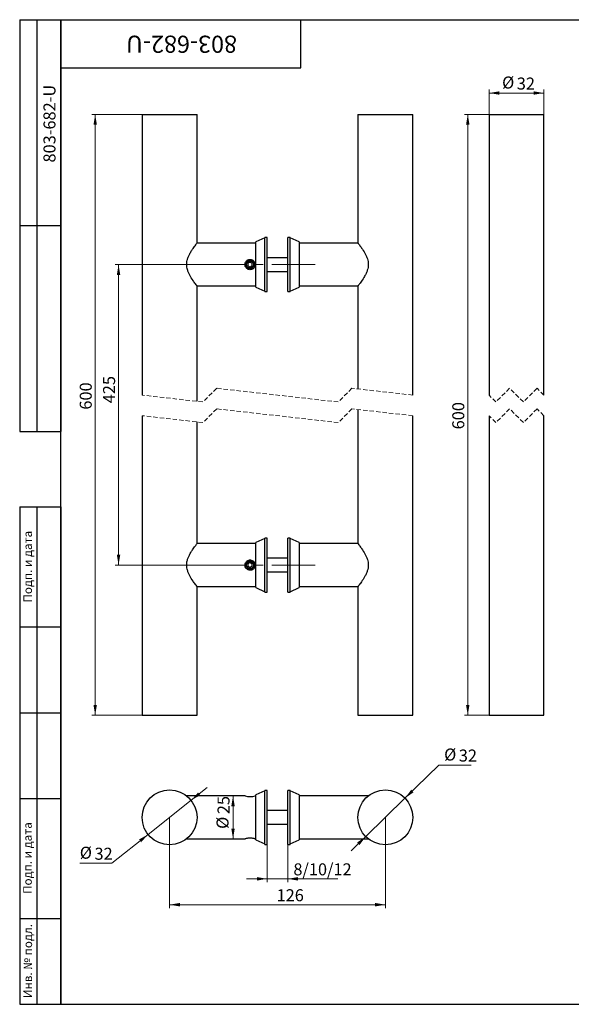
# Model space of a CAD drawing. Units: millimetres. Extents: x 16 to 926, y -13 to 584.
# Drawn here: x 16 to 338, y 10 to 584 of the extents above; entities that cross this region are included whole.
import ezdxf

# ---------------------------------------------------------------- set-up
doc = ezdxf.new("R2010")
doc.units = ezdxf.units.MM
doc.linetypes.add('CENTERX2', pattern=[20.32, 12.7, -2.54, 2.54, -2.54])
doc.linetypes.add('HIDDEN', pattern=[1.905, 1.27, -0.635])
doc.styles.add('SLDTEXTSTYLE0', font='TXT', dxfattribs={"width": 0.7, "bigfont": 'bigfont'})
doc.styles.add('SLDTEXTSTYLE1', font='TXT', dxfattribs={"width": 0.7})
doc.dimstyles.new('SLDDIMSTYLE0', dxfattribs={"dimtxt": 7, "dimasz": 6, "dimexe": 0, "dimexo": 0.0625, "dimgap": 1.75, "dimtad": 2, "dimdec": 3, "dimrnd": 1e-09, "dimzin": 12, "dimdsep": 46, "dimtxsty": 'SLDTEXTSTYLE1', "dimsah": 1, "dimcen": 0.09, "dimadec": 0, "dimazin": 3, "dimtfac": 1, "dimtdec": 3, "dimtofl": 0, "dimtmove": 0, "dimatfit": 3, "dimfxl": 1, "dimfrac": 2, "dimtolj": 1, "dimtzin": 12, "dimarcsym": 0})
doc.dimstyles.new('SLDDIMSTYLE1', dxfattribs={"dimtxt": 7, "dimasz": 6, "dimexe": 0, "dimexo": 0.0625, "dimgap": 1.75, "dimtad": 0, "dimtih": 1, "dimtoh": 1, "dimdec": 3, "dimrnd": 1e-09, "dimzin": 12, "dimdsep": 46, "dimtxsty": 'SLDTEXTSTYLE1', "dimsah": 1, "dimcen": 0, "dimadec": 0, "dimazin": 3, "dimtfac": 1, "dimtdec": 3, "dimtmove": 0, "dimatfit": 3, "dimfxl": 1, "dimfrac": 2, "dimtolj": 1, "dimtzin": 12, "dimarcsym": 0})
doc.dimstyles.new('SLDDIMSTYLE2', dxfattribs={"dimtxt": 7, "dimasz": 6, "dimexe": 0, "dimexo": 0.0625, "dimgap": 1.75, "dimtad": 2, "dimdec": 3, "dimrnd": 1e-09, "dimzin": 12, "dimdsep": 46, "dimtxsty": 'SLDTEXTSTYLE1', "dimsah": 1, "dimcen": 0.09, "dimadec": 0, "dimazin": 3, "dimtfac": 1, "dimtdec": 3, "dimtmove": 0, "dimatfit": 0, "dimfxl": 1, "dimfrac": 2, "dimtolj": 1, "dimtzin": 12, "dimarcsym": 0})
doc.dimstyles.new('SLDDIMSTYLE3', dxfattribs={"dimtxt": 7, "dimasz": 6, "dimexe": 0, "dimexo": 0.0625, "dimgap": 1.75, "dimtad": 2, "dimdec": 0, "dimrnd": 1e-09, "dimzin": 12, "dimdsep": 46, "dimtxsty": 'SLDTEXTSTYLE1', "dimsah": 1, "dimcen": 0.09, "dimadec": 0, "dimazin": 3, "dimtfac": 1, "dimtdec": 3, "dimtofl": 0, "dimtmove": 0, "dimatfit": 3, "dimfxl": 1, "dimfrac": 2, "dimtolj": 1, "dimtzin": 12, "dimarcsym": 0})

# ---------------------------------------------------------------- blocks, each defined once
blk = doc.blocks.new('_D')
at = {"color": 7, "linetype": 'Continuous', "lineweight": 0, "ltscale": 2}
for p, q in [((87.44, 528.76), (58.05, 528.76)), ((60.05, 528.76), (60.05, 178.55)), ((87.44, 178.55), (58.05, 178.55))]:
    blk.add_line(p, q, dxfattribs=at)
at = {"color": 7, "linetype": 'Continuous', "lineweight": 18, "ltscale": 2}
for points in [[(60.05, 528.76), (59.05, 522.76), (61.05, 522.76)], [(60.05, 178.55), (61.05, 184.55), (59.05, 184.55)]]:
    blk.add_solid(points, dxfattribs=at)
at = {"color": 7, "linetype": 'Continuous', "lineweight": 18, "ltscale": 2, "insert": (51.03, 356.67), "char_height": 7, "attachment_point": 1, "rotation": 90, "style": 'SLDTEXTSTYLE1'}
blk.add_mtext('600', dxfattribs=at)
blk = doc.blocks.new('_D_1')
at = {"color": 7, "linetype": 'Continuous', "lineweight": 0, "ltscale": 2}
for p, q in [((140.43, 441.26), (71.68, 441.26)), ((73.68, 441.26), (73.68, 266.05)), ((140.43, 266.05), (71.68, 266.05))]:
    blk.add_line(p, q, dxfattribs=at)
at = {"color": 7, "linetype": 'Continuous', "lineweight": 18, "ltscale": 2}
for points in [[(73.68, 441.26), (72.68, 435.26), (74.68, 435.26)], [(73.68, 266.05), (74.68, 272.05), (72.68, 272.05)]]:
    blk.add_solid(points, dxfattribs=at)
at = {"color": 7, "linetype": 'Continuous', "lineweight": 18, "ltscale": 2, "insert": (64.66, 360.38), "char_height": 7, "attachment_point": 1, "rotation": 90, "style": 'SLDTEXTSTYLE1'}
blk.add_mtext('425', dxfattribs=at)
blk = doc.blocks.new('_D_2')
at = {"color": 7, "linetype": 'Continuous', "lineweight": 0, "ltscale": 2}
for p, q in [((321.8, 528.76), (275.39, 528.76)), ((277.39, 178.55), (277.39, 528.76)), ((321.8, 178.55), (275.39, 178.55))]:
    blk.add_line(p, q, dxfattribs=at)
at = {"color": 7, "linetype": 'Continuous', "lineweight": 18, "ltscale": 2}
for points in [[(277.39, 528.76), (276.39, 522.76), (278.39, 522.76)], [(277.39, 178.55), (278.39, 184.55), (276.39, 184.55)]]:
    blk.add_solid(points, dxfattribs=at)
at = {"color": 7, "linetype": 'Continuous', "lineweight": 18, "ltscale": 2, "insert": (268.36, 345.18), "char_height": 7, "attachment_point": 1, "rotation": 90, "style": 'SLDTEXTSTYLE1'}
blk.add_mtext('600', dxfattribs=at)
blk = doc.blocks.new('_D_3')
at = {"color": 7, "linetype": 'Continuous', "lineweight": 0, "ltscale": 2}
for p, q in [((289.8, 528.76), (289.8, 543.25)), ((321.8, 541.25), (289.8, 541.25)), ((321.8, 528.76), (321.8, 543.25))]:
    blk.add_line(p, q, dxfattribs=at)
at = {"color": 7, "linetype": 'Continuous', "lineweight": 18, "ltscale": 2}
for points in [[(289.8, 541.25), (295.8, 540.25), (295.8, 542.25)], [(321.8, 541.25), (315.8, 542.25), (315.8, 540.25)]]:
    blk.add_solid(points, dxfattribs=at)
at = {"color": 7, "linetype": 'Continuous', "lineweight": 18, "ltscale": 2, "char_height": 7, "attachment_point": 1, "style": 'SLDTEXTSTYLE1'}
for s, insert in [('%%c', (297.42, 550.87)), ('32', (305.99, 550.28))]:
    blk.add_mtext(s, dxfattribs=dict(at, insert=insert))
blk = doc.blocks.new('_D_4')
at = {"color": 7, "linetype": 'Continuous', "lineweight": 0, "ltscale": 2}
for p, q in [((115.97, 128.93), (125.36, 136.4)), ((115.97, 128.93), (90.92, 109.02)), ((90.92, 109.02), (69.84, 92.26)), ((69.84, 92.26), (51.07, 92.26))]:
    blk.add_line(p, q, dxfattribs=at)
at = {"color": 7, "linetype": 'Continuous', "lineweight": 18, "ltscale": 2}
for points in [[(115.97, 128.93), (121.29, 131.89), (120.04, 133.45)], [(90.92, 109.02), (85.6, 106.07), (86.85, 104.5)]]:
    blk.add_solid(points, dxfattribs=at)
at = {"color": 7, "linetype": 'Continuous', "lineweight": 18, "ltscale": 2, "char_height": 7, "attachment_point": 1, "style": 'SLDTEXTSTYLE1'}
for s, insert in [('%%c', (51.07, 101.88)), ('32', (59.64, 101.28))]:
    blk.add_mtext(s, dxfattribs=dict(at, insert=insert))
blk = doc.blocks.new('_D_5')
at = {"color": 7, "linetype": 'Continuous', "lineweight": 0, "ltscale": 2}
for p, q in [((240.77, 130.15), (260.6, 149.49)), ((260.6, 149.49), (279.37, 149.49)), ((217.87, 107.8), (240.77, 130.15)), ((217.87, 107.8), (209.28, 99.42))]:
    blk.add_line(p, q, dxfattribs=at)
at = {"color": 7, "linetype": 'Continuous', "lineweight": 18, "ltscale": 2}
for points in [[(240.77, 130.15), (245.76, 133.62), (244.37, 135.06)], [(217.87, 107.8), (212.87, 104.33), (214.27, 102.9)]]:
    blk.add_solid(points, dxfattribs=at)
at = {"color": 7, "linetype": 'Continuous', "lineweight": 18, "ltscale": 2, "char_height": 7, "attachment_point": 1, "style": 'SLDTEXTSTYLE1'}
for s, insert in [('%%c', (263.6, 159.11)), ('32', (272.17, 158.52))]:
    blk.add_mtext(s, dxfattribs=dict(at, insert=insert))
blk = doc.blocks.new('_D_6')
at = {"color": 7, "linetype": 'Continuous', "lineweight": 0, "ltscale": 2}
for p, q in [((160.38, 103.23), (160.38, 81.15)), ((172.38, 103.23), (172.38, 81.15)), ((160.38, 83.15), (148.38, 83.15)), ((172.38, 83.15), (160.38, 83.15)), ((172.38, 83.15), (201.5, 83.15))]:
    blk.add_line(p, q, dxfattribs=at)
at = {"color": 7, "linetype": 'Continuous', "lineweight": 18, "ltscale": 2}
for points in [[(160.38, 83.15), (154.38, 84.15), (154.38, 82.15)], [(172.38, 83.15), (178.38, 82.15), (178.38, 84.15)]]:
    blk.add_solid(points, dxfattribs=at)
at = {"color": 7, "linetype": 'Continuous', "lineweight": 18, "ltscale": 2, "insert": (175.66, 92.17), "char_height": 7, "attachment_point": 1, "style": 'SLDTEXTSTYLE1'}
blk.add_mtext('8/10/12', dxfattribs=at)
blk = doc.blocks.new('_D_7')
at = {"color": 7, "linetype": 'Continuous', "lineweight": 0, "ltscale": 2}
for p, q in [((103.44, 118.98), (103.44, 66.07)), ((229.32, 118.98), (229.32, 66.07)), ((103.44, 68.07), (229.32, 68.07))]:
    blk.add_line(p, q, dxfattribs=at)
at = {"color": 7, "linetype": 'Continuous', "lineweight": 18, "ltscale": 2}
for points in [[(103.44, 68.07), (109.44, 67.07), (109.44, 69.07)], [(229.32, 68.07), (223.32, 69.07), (223.32, 67.07)]]:
    blk.add_solid(points, dxfattribs=at)
at = {"color": 7, "linetype": 'Continuous', "lineweight": 18, "ltscale": 2, "insert": (165.86, 77.09), "char_height": 7, "attachment_point": 1, "style": 'SLDTEXTSTYLE1'}
blk.add_mtext('126', dxfattribs=at)
blk = doc.blocks.new('_D_8')
at = {"color": 7, "linetype": 'Continuous', "lineweight": 0, "ltscale": 2}
blk.add_line((140.45, 131.48), (140.45, 106.48), dxfattribs=at)
at = {"color": 7, "linetype": 'Continuous', "lineweight": 18, "ltscale": 2}
for points in [[(140.45, 131.48), (139.45, 125.48), (141.45, 125.48)], [(140.45, 106.48), (141.45, 112.48), (139.45, 112.48)]]:
    blk.add_solid(points, dxfattribs=at)
at = {"color": 7, "linetype": 'Continuous', "lineweight": 18, "ltscale": 2, "char_height": 7, "attachment_point": 1, "rotation": 90, "style": 'SLDTEXTSTYLE1'}
for s, insert in [('25', (131.42, 120.84)), ('%%c', (130.83, 112.27))]:
    blk.add_mtext(s, dxfattribs=dict(at, insert=insert))

msp = doc.modelspace()

# ---------------------------------------------------------------- linework, layer by layer
at = {"color": 7, "linetype": 'Continuous', "lineweight": 25, "ltscale": 2}
for p, q in [((16, 584), (40, 584)), ((16, 584), (16, 344)), ((26, 584), (26, 344)), ((40, 10), (40, 584)), ((40, 584), (830, 584)), ((40, 556), (40, 584)), ((40, 584), (180, 584)), ((40, 584), (40, 344)), ((180, 556), (180, 584)), ((40, 556), (180, 556)), ((87.4433, 528.7594), (87.4433, 365.131)), ((87.4433, 528.7594), (103.4433, 528.7594)), ((103.4433, 528.7594), (119.4433, 528.7594)), ((119.4433, 453.7593), (119.4433, 528.7594)), ((213.3183, 528.7594), (213.3183, 453.7593)), ((213.3183, 528.7594), (245.3183, 528.7594)), ((245.3183, 365.1311), (245.3183, 528.7594)), ((289.8009, 528.7594), (289.8009, 365.1309)), ((289.8009, 528.7594), (321.8009, 528.7594)), ((321.8009, 365.1313), (321.8009, 528.7594)), ((16, 464), (40, 464)), ((153.7308, 453.7593), (119.4433, 453.7593)), ((159.0308, 456.7594), (153.7308, 454.4078)), ((153.7308, 441.2594), (153.7308, 454.4078)), ((160.3808, 457.0094), (159.0308, 457.0094)), ((159.0308, 446.2837), (159.0308, 457.0094)), ((160.3808, 446.2837), (160.3808, 457.0094)), ((173.7308, 457.0094), (172.3808, 457.0094)), ((172.3808, 453.2925), (172.3808, 457.0094)), ((173.7308, 453.2925), (173.7308, 457.0094)), ((179.0308, 454.4078), (173.7308, 456.7594)), ((179.0308, 454.4078), (179.0308, 428.1109)), ((213.3183, 453.7593), (179.0308, 453.7593)), ((172.3808, 425.5094), (172.3808, 453.2925)), ((173.7308, 425.5094), (173.7308, 453.2925)), ((150.4308, 442.7027), (149.1808, 441.981)), ((149.1808, 441.981), (149.1808, 440.5377)), ((150.4308, 442.7027), (151.6808, 441.981)), ((151.6808, 440.5377), (151.6808, 441.981)), ((159.0308, 425.5094), (159.0308, 446.2837)), ((160.3808, 425.5094), (160.3808, 446.2837)), ((172.3808, 445.2594), (160.3808, 445.2594)), ((150.4308, 439.816), (149.1808, 440.5377)), ((151.6808, 440.5377), (150.4308, 439.816)), ((153.7308, 428.1109), (153.7308, 441.2594)), ((160.3808, 437.2594), (172.3808, 437.2594)), ((119.4433, 361.5222), (119.4433, 428.7594)), ((119.4433, 428.7594), (153.7308, 428.7594)), ((153.7308, 428.1109), (159.0308, 425.7594)), ((159.0308, 425.5094), (160.3808, 425.5094)), ((172.3808, 425.5094), (173.7308, 425.5094)), ((173.7308, 425.7594), (179.0308, 428.1109)), ((179.0308, 428.7594), (213.3183, 428.7594)), ((213.3183, 428.7594), (213.3183, 368.7399)), ((213.3183, 356.7399), (213.3183, 278.549)), ((87.4433, 353.131), (87.4433, 178.549)), ((245.3183, 178.549), (245.3183, 353.1311)), ((289.8009, 353.1309), (289.8009, 178.549)), ((321.8009, 178.549), (321.8009, 353.1313)), ((119.4433, 278.549), (119.4433, 349.5222)), ((16, 344), (40, 344)), ((16, 300), (40, 300)), ((16, 300), (16, 10)), ((26, 300), (26, 10)), ((40, 300), (40, 10)), ((159.0308, 281.549), (153.7308, 279.1974)), ((160.3808, 281.799), (159.0308, 281.799)), ((159.0308, 271.0734), (159.0308, 281.799)), ((160.3808, 271.0734), (160.3808, 281.799)), ((173.7308, 281.799), (172.3808, 281.799)), ((172.3808, 278.0821), (172.3808, 281.799)), ((173.7308, 278.0821), (173.7308, 281.799)), ((179.0308, 279.1974), (173.7308, 281.549)), ((153.7308, 278.549), (119.4433, 278.549)), ((153.7308, 266.049), (153.7308, 279.1974)), ((172.3808, 250.299), (172.3808, 278.0821)), ((173.7308, 250.299), (173.7308, 278.0821)), ((179.0308, 279.1974), (179.0308, 252.9006)), ((213.3183, 278.549), (179.0308, 278.549)), ((159.0308, 250.299), (159.0308, 271.0734)), ((160.3808, 250.299), (160.3808, 271.0734)), ((172.3808, 270.049), (160.3808, 270.049)), ((150.4308, 267.4924), (149.1808, 266.7707)), ((149.1808, 266.7707), (149.1808, 265.3273)), ((150.4308, 264.6056), (149.1808, 265.3273)), ((150.4308, 267.4924), (151.6808, 266.7707)), ((151.6808, 265.3273), (150.4308, 264.6056)), ((151.6808, 265.3273), (151.6808, 266.7707)), ((153.7308, 252.9006), (153.7308, 266.049)), ((160.3808, 262.049), (172.3808, 262.049)), ((119.4433, 178.549), (119.4433, 253.549)), ((119.4433, 253.549), (153.7308, 253.549)), ((153.7308, 252.9006), (159.0308, 250.549)), ((173.7308, 250.549), (179.0308, 252.9006)), ((179.0308, 253.549), (213.3183, 253.549)), ((213.3183, 253.549), (213.3183, 178.549)), ((159.0308, 250.299), (160.3808, 250.299)), ((172.3808, 250.299), (173.7308, 250.299)), ((16, 230), (40, 230)), ((16, 180), (40, 180)), ((87.4433, 178.549), (103.4433, 178.549)), ((103.4433, 178.549), (119.4433, 178.549)), ((213.3183, 178.549), (245.3183, 178.549)), ((289.8009, 178.549), (321.8009, 178.549)), ((159.0308, 134.477), (153.7308, 132.1254)), ((153.7308, 105.8285), (153.7308, 132.1254)), ((160.3808, 134.727), (159.0308, 134.727)), ((159.0308, 104.0499), (159.0308, 134.727)), ((160.3808, 104.0499), (160.3808, 134.727)), ((173.7308, 134.727), (172.3808, 134.727)), ((172.3808, 108.8149), (172.3808, 134.727)), ((173.7308, 108.8149), (173.7308, 134.727)), ((179.0308, 132.1254), (173.7308, 134.477)), ((179.0308, 132.1254), (179.0308, 105.8285)), ((16, 130), (40, 130)), ((147.4706, 131.477), (113.4308, 131.477)), ((153.7308, 131.477), (153.4308, 131.477)), ((219.3016, 131.477), (179.0308, 131.477)), ((172.3808, 122.977), (160.3808, 122.977)), ((160.3808, 114.977), (172.3808, 114.977)), ((113.46, 106.477), (147.4706, 106.477)), ((153.4308, 106.477), (153.7308, 106.477)), ((153.7308, 105.8285), (159.0308, 103.477)), ((159.0308, 103.227), (159.0308, 104.0499)), ((160.3808, 103.227), (160.3808, 104.0499)), ((172.3808, 103.227), (172.3808, 108.8149)), ((173.7308, 103.227), (173.7308, 108.8149)), ((173.7308, 103.477), (179.0308, 105.8285)), ((179.0308, 106.477), (219.3308, 106.477)), ((159.0308, 103.227), (160.3808, 103.227)), ((172.3808, 103.227), (173.7308, 103.227)), ((16, 60), (40, 60)), ((16, 10), (40, 10)), ((40, 10), (830, 10))]:
    msp.add_line(p, q, dxfattribs=at)
at = {"color": 7, "linetype": 'CENTERX2', "lineweight": 18, "ltscale": 2}
for p, q in [((188.4308, 441.2594), (140.4307, 441.2594)), ((188.4308, 266.049), (140.4307, 266.049))]:
    msp.add_line(p, q, dxfattribs=at)
at = {"color": 7, "linetype": 'HIDDEN', "lineweight": 18, "ltscale": 2}
for p, q in [((130.9119, 369.1311), (122.9119, 361.1311)), ((201.8496, 361.1311), (130.9119, 369.1311)), ((209.8496, 369.1311), (201.8496, 361.1311)), ((245.3185, 365.1311), (209.8496, 369.1311)), ((301.8008, 369.1311), (293.8008, 361.1311)), ((309.801, 361.1311), (301.8008, 369.1311)), ((317.801, 369.1311), (309.801, 361.1311)), ((321.8011, 365.1311), (317.801, 369.1311)), ((122.9119, 361.1311), (87.4431, 365.1311)), ((293.8008, 361.1311), (289.8007, 365.1311)), ((130.9119, 357.1311), (122.9119, 349.1311)), ((201.8496, 349.1311), (130.9119, 357.1311)), ((209.8496, 357.1311), (201.8496, 349.1311)), ((245.3185, 353.1311), (209.8496, 357.1311)), ((301.8008, 357.1311), (293.8008, 349.1311)), ((309.801, 349.1311), (301.8008, 357.1311)), ((317.801, 357.1311), (309.801, 349.1311)), ((321.8011, 353.1311), (317.801, 357.1311)), ((122.9119, 349.1311), (87.4431, 353.1311)), ((293.8008, 349.1311), (289.8007, 353.1311))]:
    msp.add_line(p, q, dxfattribs=at)
at = {"color": 7, "linetype": 'Continuous', "lineweight": 25, "ltscale": 4}
for centre, radius in [((150.4308, 441.2594), 2.055), ((150.4308, 266.049), 2.055), ((103.4433, 118.977), 16), ((229.3183, 118.977), 16)]:
    msp.add_circle(centre, radius, dxfattribs=at)
msp.add_arc((150.4311, 143.7837), 12.667, 256.4840364, 283.6983653, dxfattribs=at)
at = {"color": 7, "linetype": 'Continuous', "lineweight": 25, "ltscale": 2}
for points, knots in [([(119.3614, 428.8645), (119.329, 428.9061), (119.0323, 429.2872), (118.2668, 430.2916), (116.8491, 432.2587), (115.4807, 434.4348), (114.4357, 436.5906), (113.7134, 438.5686), (113.2983, 441.027), (113.5983, 443.4824), (114.2522, 445.4808), (115.0334, 447.2066), (116.0246, 448.95), (117.0122, 450.4693), (118.0046, 451.8572), (118.4593, 452.4876), (119.603, 453.965), (119.3555, 453.6468), (119.3471, 453.636)], [0, 0, 0, 0, 0.00565663, 0.0517315, 0.13527109, 0.2654177, 0.32641999, 0.39159391, 0.49059574, 0.59028284, 0.6531475, 0.71524832, 0.79336418, 0.86560505, 0.91633857, 0.95842825, 0.99858767, 1, 1, 1, 1]), ([(213.4144, 453.636), (213.4253, 453.6221), (213.6781, 453.2972), (214.3767, 452.3844), (215.726, 450.5287), (217.0783, 448.4245), (218.1726, 446.2848), (218.8151, 444.6281), (219.2475, 442.9295), (219.3025, 441.8259), (219.3308, 441.2594)], [0, 0, 0, 0, 0.00379729, 0.08849216, 0.24706364, 0.49700523, 0.62518024, 0.76302756, 0.87835129, 1, 1, 1, 1]), ([(153.3202, 440.4525), (153.3725, 440.7205), (153.4883, 441.3147), (153.3165, 442.2541), (152.8392, 443.1412), (152.0855, 443.8305), (151.1418, 444.2333), (150.1257, 444.2995), (149.1555, 444.0348), (148.3205, 443.47), (147.7082, 442.6518), (147.4017, 441.6729), (147.4354, 440.6591), (147.7924, 439.7196), (148.4388, 438.9406), (149.3166, 438.4114), (150.3185, 438.205), (151.3209, 438.3369), (152.2165, 438.7842), (152.95, 439.5013), (153.1961, 440.1334), (153.3202, 440.4525)], [0, 0, 0, 0, 0.043405741, 0.096208754, 0.14875551, 0.202088409, 0.2563097, 0.3097125, 0.361847006, 0.414256142, 0.468017845, 0.522154209, 0.575124665, 0.627231014, 0.680012457, 0.734038334, 0.787968394, 0.840511682, 0.892588055, 0.945793822, 1, 1, 1, 1]), ([(152.846, 440.6138), (152.886, 440.8283), (152.9769, 441.3156), (152.835, 442.091), (152.4348, 442.8317), (151.8046, 443.4052), (151.0174, 443.739), (150.1693, 443.7924), (149.3586, 443.5684), (148.6627, 443.0927), (148.1558, 442.4074), (147.9047, 441.5902), (147.9373, 440.744), (148.2412, 439.9601), (148.7865, 439.3135), (149.522, 438.8786), (150.3586, 438.7133), (151.1953, 438.8305), (151.9408, 439.2123), (152.5466, 439.8181), (152.7457, 440.3473), (152.846, 440.6138)], [0, 0, 0, 0, 0.04164162, 0.0946005, 0.14734744, 0.20075267, 0.25487621, 0.30831928, 0.36073211, 0.41338054, 0.46713949, 0.5211866, 0.57426638, 0.62664582, 0.67961089, 0.73359309, 0.78745387, 0.84017913, 0.89255778, 0.94588394, 1, 1, 1, 1]), ([(219.3308, 441.2594), (219.3031, 440.6997), (219.2471, 439.5662), (218.7963, 437.8241), (218.1096, 436.0881), (216.9664, 433.9104), (215.8185, 432.1305), (214.573, 430.4101), (214.154, 429.8373), (213.1545, 428.5487), (213.3841, 428.8439), (213.4001, 428.8643)], [0, 0, 0, 0, 0.118759538, 0.240547916, 0.379816758, 0.515558559, 0.758039811, 0.850849475, 0.926360483, 0.994890908, 1, 1, 1, 1]), ([(119.3614, 253.6541), (119.329, 253.6958), (119.0323, 254.0768), (118.2668, 255.0812), (116.8491, 257.0484), (115.4807, 259.2245), (114.4357, 261.3802), (113.7134, 263.3583), (113.2983, 265.8166), (113.5983, 268.272), (114.2522, 270.2704), (115.0334, 271.9962), (116.0246, 273.7396), (117.0122, 275.259), (118.0046, 276.6469), (118.4593, 277.2773), (119.603, 278.7547), (119.3555, 278.4364), (119.3471, 278.4256)], [0, 0, 0, 0, 0.00565663, 0.0517315, 0.13527109, 0.2654177, 0.32641999, 0.39159391, 0.49059574, 0.59028284, 0.6531475, 0.71524832, 0.79336418, 0.86560505, 0.91633857, 0.95842825, 0.99858767, 1, 1, 1, 1]), ([(213.4144, 278.4257), (213.4253, 278.4117), (213.6781, 278.0869), (214.3766, 277.1741), (215.7261, 275.3184), (217.0783, 273.2141), (218.1726, 271.0744), (218.8151, 269.4177), (219.2475, 267.7191), (219.3025, 266.6155), (219.3308, 266.049)], [0, 0, 0, 0, 0.00379645, 0.0884913, 0.24706275, 0.49700427, 0.62517926, 0.76302655, 0.87835025, 1, 1, 1, 1]), ([(153.3202, 265.2421), (153.3725, 265.5102), (153.4883, 266.1043), (153.3165, 267.0437), (152.8392, 267.9308), (152.0855, 268.6201), (151.1418, 269.0229), (150.1257, 269.0892), (149.1556, 268.8244), (148.3205, 268.2596), (147.7082, 267.4415), (147.4017, 266.4625), (147.4354, 265.4487), (147.7924, 264.5093), (148.4388, 263.7303), (149.3166, 263.2011), (150.3185, 262.9946), (151.3209, 263.1265), (152.2165, 263.5738), (152.95, 264.2909), (153.1961, 264.9231), (153.3202, 265.2421)], [0, 0, 0, 0, 0.04340497, 0.09620879, 0.14875487, 0.20208833, 0.25630964, 0.30971246, 0.3618472, 0.41425591, 0.46801763, 0.52215402, 0.57512449, 0.62723086, 0.68001233, 0.73403823, 0.78796831, 0.84051162, 0.89258801, 0.9457938, 1, 1, 1, 1]), ([(152.846, 265.4034), (152.886, 265.6179), (152.9769, 266.1053), (152.835, 266.8806), (152.4348, 267.6213), (151.8046, 268.1948), (151.0174, 268.5286), (150.1693, 268.5821), (149.3586, 268.358), (148.6627, 267.8823), (148.1558, 267.197), (147.9047, 266.3799), (147.9373, 265.5336), (148.2412, 264.7497), (148.7865, 264.1032), (149.522, 263.6682), (150.3586, 263.5029), (151.1953, 263.6202), (151.9408, 264.0019), (152.5466, 264.6077), (152.7457, 265.1369), (152.846, 265.4034)], [0, 0, 0, 0, 0.04164163, 0.09460145, 0.14734839, 0.20075298, 0.25487689, 0.30831996, 0.3607328, 0.41338123, 0.46714019, 0.52118821, 0.57426704, 0.62664648, 0.67961156, 0.73359376, 0.78745454, 0.84017981, 0.89255846, 0.94588394, 1, 1, 1, 1]), ([(219.3308, 266.049), (219.3031, 265.4894), (219.2471, 264.3558), (218.7963, 262.6137), (218.1096, 260.8777), (216.9664, 258.7), (215.8185, 256.9201), (214.573, 255.1997), (214.154, 254.627), (213.1545, 253.3383), (213.3841, 253.6335), (213.4001, 253.654)], [0, 0, 0, 0, 0.11875861, 0.24054711, 0.37981609, 0.51555803, 0.75804042, 0.85084932, 0.92636041, 0.9948909, 1, 1, 1, 1]), ([(153.4308, 106.477), (153.3986, 106.4849), (153.3342, 106.5008), (152.8332, 106.6118), (152.0884, 106.7394), (151.1436, 106.8353), (150.1245, 106.8524), (149.1542, 106.7866), (148.3171, 106.6664), (147.7225, 106.5466), (147.4255, 106.4757), (147.4607, 106.4841), (147.4706, 106.4865)], [0, 0, 0, 0, 0.1053049, 0.21054083, 0.31758258, 0.42604798, 0.53248248, 0.63657461, 0.74166899, 0.84950871, 0.95763823, 1, 1, 1, 1])]:
    msp.add_open_spline(points, degree=3, knots=knots, dxfattribs=at)

# ---------------------------------------------------------------- texts
at = {"color": 7, "linetype": 'Continuous', "lineweight": 0, "ltscale": 2, "attachment_point": 2}
for s, insert, char_height, rotation, style in [('803-682-U', (110.42, 564.6832), 10, 180, 'SLDTEXTSTYLE1'), ('803-682-U', (29.8835, 523.3941), 7, 90, 'SLDTEXTSTYLE1'), ('Подп. и дата', (18.151, 265.0947), 5, 90, 'SLDTEXTSTYLE0'), ('Подп. и дата', (18.0459, 95.2434), 5, 90, 'SLDTEXTSTYLE0'), ('Инв. № подл.', (18.2202, 35.2191), 5, 90, 'SLDTEXTSTYLE0')]:
    msp.add_mtext(s, dxfattribs=dict(at, insert=insert, char_height=char_height, rotation=rotation, style=style))

# ---------------------------------------------------------------- dimensions: what is measured, and where the dimension line sits
at = {"color": 7, "linetype": 'Continuous', "lineweight": 18, "ltscale": 2}
for base, p1, p2, text, dimstyle, picture, middle in [((289.8009, 541.2535), (321.8009, 528.7594), (289.8009, 528.7594), '%%c<>', 'SLDDIMSTYLE0', '_D_3', (305.311, 541.2535)), ((160.3808, 83.147), (172.3808, 103.227), (160.3808, 103.227), '8/10/12', 'SLDDIMSTYLE2', '_D_6', (188.5763, 83.147))]:
    dim = msp.add_linear_dim(base=base, p1=p1, p2=p2, text=text, dimstyle=dimstyle, dxfattribs=at)
    dim.commit()
    dim.dimension.update_dxf_attribs({"geometry": picture, "text_midpoint": middle, "dimtype": 160})
for base, p1, p2, text, picture, middle in [((60.0502, 178.549), (87.4433, 528.7594), (87.4433, 178.549), '600', '_D', (60.0502, 362.3916)), ((277.3863, 528.7594), (321.8009, 178.549), (321.8009, 528.7594), '600', '_D_2', (277.3863, 350.8954)), ((73.6801, 266.049), (140.4307, 441.2594), (140.4307, 266.049), '425', '_D_1', (73.6801, 365.8913)), ((140.4469, 106.477), (147.4308, 131.477), (147.4308, 106.477), '%%c<>', '_D_8', (140.4469, 120.1603))]:
    dim = msp.add_linear_dim(base=base, p1=p1, p2=p2, angle=90, text=text, dimstyle='SLDDIMSTYLE0', dxfattribs=at)
    dim.commit()
    dim.dimension.update_dxf_attribs({"geometry": picture, "text_midpoint": middle, "dimtype": 160})
for p1, p2, picture, middle in [((240.7709, 130.15), (217.8656, 107.8039), '_D_5', (271.4843, 154.2995)), ((90.9196, 109.0192), (115.9669, 128.9348), '_D_4', (58.9551, 97.0682))]:
    dim = msp.add_diameter_dim_2p(p1=p1, p2=p2, dimstyle='SLDDIMSTYLE1', dxfattribs=at)
    dim.commit()
    dim.dimension.update_dxf_attribs({"geometry": picture, "text_midpoint": middle, "dimtype": 163})
dim = msp.add_linear_dim(base=(229.3183, 68.0673), p1=(103.4433, 118.977), p2=(229.3183, 118.977), angle=0, dimstyle='SLDDIMSTYLE3', dxfattribs=at)
dim.commit()
dim.dimension.update_dxf_attribs({"geometry": '_D_7', "text_midpoint": (170.9428, 68.0673), "dimtype": 160})

doc.saveas('drawing.dxf')
